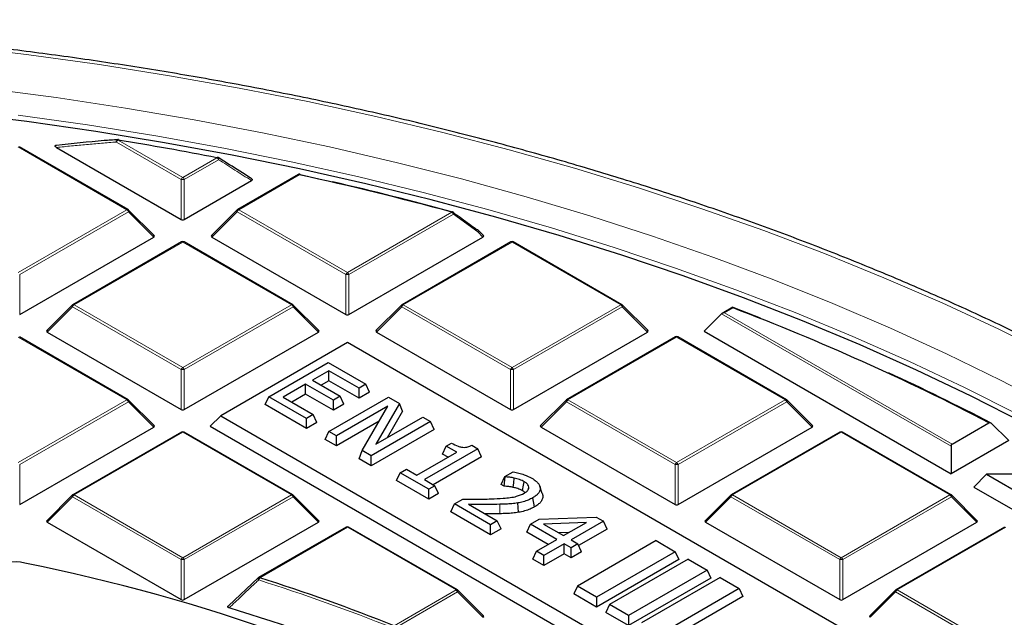
# Model space of a CAD drawing. Units: millimetres. Extents: x 0 to 420, y 0 to 297.
# Drawn here: x 323 to 353, y 224 to 242 of the extents above; entities that cross this region are included whole.
import ezdxf

# ---------------------------------------------------------------- set-up
doc = ezdxf.new("R2010")
doc.units = ezdxf.units.MM

msp = doc.modelspace()

# ---------------------------------------------------------------- linework, layer by layer
at = {"color": 8, "linetype": 'Continuous', "lineweight": 18}
for p, q in [((325.8588, 236.2538), (322.498, 238.194)), ((327.5402, 237.1918), (325.5388, 238.3471)), ((325.5878, 238.4081), (327.5892, 237.2527)), ((327.5892, 237.2527), (328.6454, 237.8625)), ((328.6944, 237.8015), (327.6381, 237.1918)), ((331.1941, 237.336), (329.3195, 236.2538)), ((327.5402, 235.9554), (327.5402, 237.1918)), ((327.6381, 237.1918), (327.6381, 235.9554)), ((322.498, 234.3136), (325.8588, 236.2538)), ((325.9078, 236.1929), (322.547, 234.2527)), ((326.6916, 235.409), (325.9078, 236.1929)), ((329.2705, 236.1929), (328.4867, 235.409)), ((332.6313, 234.2527), (329.2705, 236.1929)), ((329.3195, 236.2538), (332.6803, 234.3136)), ((332.6803, 234.3136), (335.9114, 236.1789)), ((335.9604, 236.118), (332.7293, 234.2527)), ((336.714, 235.569), (335.9604, 236.118)), ((336.874, 235.409), (336.714, 235.569)), ((327.5892, 235.2549), (324.2283, 233.3147)), ((330.95, 233.3147), (327.5892, 235.2549)), ((337.7715, 235.2549), (334.4107, 233.3147)), ((341.1323, 233.3147), (337.7715, 235.2549)), ((322.547, 234.2527), (322.547, 233.0163)), ((332.6313, 233.0163), (332.6313, 234.2527)), ((332.7293, 234.2527), (332.7293, 233.0163)), ((324.1793, 233.2538), (323.3955, 232.4699)), ((327.5402, 231.3136), (324.1793, 233.2538)), ((324.2283, 233.3147), (327.5892, 231.3746)), ((327.5892, 231.3746), (330.95, 233.3147)), ((330.999, 233.2538), (327.6381, 231.3136)), ((331.7828, 232.4699), (330.999, 233.2538)), ((334.3617, 233.2538), (333.5778, 232.4699)), ((337.7225, 231.3136), (334.3617, 233.2538)), ((334.4107, 233.3147), (337.7715, 231.3746)), ((337.7715, 231.3746), (341.1323, 233.3147)), ((341.1813, 233.2538), (337.8205, 231.3136)), ((341.9651, 232.4699), (341.1813, 233.2538)), ((351.3479, 228.9396), (344.2501, 233.0371)), ((344.6076, 233.2196), (344.3481, 233.0698)), ((344.3481, 233.0698), (351.3806, 229.01)), ((325.8588, 230.3757), (322.498, 232.3158)), ((342.8627, 232.3158), (339.5018, 230.3757)), ((346.2235, 230.3757), (342.8627, 232.3158)), ((327.5402, 230.0773), (327.5402, 231.3136)), ((327.6381, 231.3136), (327.6381, 230.0773)), ((337.7225, 230.0773), (337.7225, 231.3136)), ((337.8205, 231.3136), (337.8205, 230.0773)), ((322.498, 228.4355), (325.8588, 230.3757)), ((325.9078, 230.3147), (322.547, 228.3746)), ((326.6916, 229.5308), (325.9078, 230.3147)), ((339.4529, 230.3147), (338.669, 229.5308)), ((342.8137, 228.3746), (339.4529, 230.3147)), ((339.5018, 230.3757), (342.8627, 228.4355)), ((342.8627, 228.4355), (346.2235, 230.3757)), ((346.2725, 230.3147), (342.9117, 228.3746)), ((347.0563, 229.5308), (346.2725, 230.3147)), ((327.5892, 229.3768), (324.2283, 227.4366)), ((330.95, 227.4366), (327.5892, 229.3768)), ((347.9538, 229.3768), (344.593, 227.4366)), ((351.3147, 227.4366), (347.9538, 229.3768)), ((322.547, 228.3746), (322.547, 227.1382)), ((342.8137, 227.1382), (342.8137, 228.3746)), ((342.9117, 228.3746), (342.9117, 227.1382)), ((324.1793, 227.3757), (323.3955, 226.5918)), ((327.5402, 225.4355), (324.1793, 227.3757)), ((324.2283, 227.4366), (327.5892, 225.4964)), ((327.5892, 225.4964), (330.95, 227.4366)), ((330.999, 227.3757), (327.6381, 225.4355)), ((331.7828, 226.5918), (330.999, 227.3757)), ((344.544, 227.3757), (343.7602, 226.5918)), ((347.9048, 225.4355), (344.544, 227.3757)), ((344.593, 227.4366), (347.9538, 225.4964)), ((347.9538, 225.4964), (351.3147, 227.4366)), ((351.3636, 227.3757), (348.0028, 225.4355)), ((352.1475, 226.5918), (351.3636, 227.3757)), ((337.3949, 226.8542), (337.391, 227.1456)), ((332.6803, 226.4377), (329.9732, 224.8749)), ((336.0412, 224.4975), (332.6803, 226.4377)), ((353.045, 226.4377), (349.6842, 224.4975)), ((327.5402, 224.1991), (327.5402, 225.4355)), ((327.6381, 225.4355), (327.6381, 224.1991)), ((347.9048, 224.1991), (347.9048, 225.4355)), ((348.0028, 225.4355), (348.0028, 224.1991)), ((334.1247, 223.3912), (336.0412, 224.4975)), ((336.0901, 224.4366), (334.1737, 223.3302)), ((336.874, 223.6527), (336.0901, 224.4366)), ((349.6352, 224.4366), (348.8514, 223.6527)), ((352.996, 222.4964), (349.6352, 224.4366)), ((349.6842, 224.4975), (353.045, 222.5574))]:
    msp.add_line(p, q, dxfattribs=at)
at = {"color": 7, "linetype": 'Continuous', "lineweight": 25}
for p, q in [((325.8988, 236.2578), (322.538, 238.1979)), ((323.6873, 238.1796), (327.5402, 235.9554)), ((329.0332, 237.6473), (328.6883, 237.8656)), ((331.1541, 237.3399), (329.2795, 236.2578)), ((331.2187, 237.3407), (331.8026, 237.2106)), ((327.6381, 235.9554), (329.7145, 237.1541)), ((326.7043, 235.4561), (325.9154, 236.2451)), ((329.2629, 236.2451), (328.474, 235.4561)), ((322.547, 233.0163), (326.6916, 235.409)), ((328.4867, 235.409), (332.6313, 233.0163)), ((332.7293, 233.0163), (336.874, 235.409)), ((336.8866, 235.4561), (336.7215, 235.6212)), ((327.5492, 235.2589), (324.1883, 233.3187)), ((330.99, 233.3187), (327.6292, 235.2589)), ((337.7315, 235.2589), (334.3707, 233.3187)), ((341.1723, 233.3187), (337.8115, 235.2589)), ((324.1718, 233.306), (323.3829, 232.517)), ((331.7954, 232.517), (331.0066, 233.306)), ((334.3541, 233.306), (333.5652, 232.517)), ((341.9778, 232.517), (341.1889, 233.306)), ((344.6003, 233.2425), (344.2681, 233.0506)), ((344.2501, 233.0371), (343.7112, 232.4982)), ((344.5987, 233.2384), (345.4443, 232.9093)), ((323.3955, 232.4699), (327.5402, 230.0773)), ((327.6381, 230.0773), (331.7828, 232.4699)), ((333.5778, 232.4699), (337.7225, 230.0773)), ((337.8205, 230.0773), (341.9651, 232.4699)), ((343.7112, 232.4982), (351.3479, 228.0896)), ((325.8988, 230.3796), (322.538, 232.3198)), ((332.6803, 232.1464), (328.7643, 229.8857)), ((362.0522, 215.1904), (332.6803, 232.1464)), ((342.8227, 232.3198), (339.4618, 230.3796)), ((346.2635, 230.3796), (342.9027, 232.3198)), ((330.2502, 230.4723), (332.0887, 231.5336)), ((332.0887, 231.5336), (333.2523, 230.8619)), ((332.112, 231.2783), (331.6, 230.9828)), ((333.0428, 230.7409), (332.112, 231.2783)), ((332.112, 230.9677), (332.112, 231.2783)), ((331.3905, 230.8619), (330.6924, 230.4588)), ((332.2516, 230.3648), (331.3905, 230.8619)), ((331.3905, 230.5513), (331.3905, 230.8619)), ((331.6, 230.9828), (332.461, 230.4857)), ((332.112, 230.9677), (331.869, 230.8275)), ((333.0428, 230.4304), (332.112, 230.9677)), ((333.2523, 230.8619), (333.0428, 230.7409)), ((333.366, 230.6169), (333.2523, 230.8619)), ((331.3905, 230.5513), (330.9614, 230.3035)), ((332.2516, 230.0542), (331.3905, 230.5513)), ((333.0428, 230.4304), (333.0428, 230.7409)), ((333.366, 230.6169), (333.0428, 230.4304)), ((326.7043, 229.578), (325.9154, 230.3669)), ((330.1365, 230.2273), (330.2502, 230.4723)), ((331.4138, 229.4899), (330.1365, 230.2273)), ((331.4138, 229.8005), (330.2502, 230.4723)), ((330.6924, 230.4588), (331.6232, 229.9214)), ((332.1096, 229.3988), (333.9481, 230.4602)), ((332.461, 230.4857), (332.2516, 230.3648)), ((332.2516, 230.0542), (332.2516, 230.3648)), ((332.5747, 230.2407), (332.2516, 230.0542)), ((332.5747, 230.2407), (332.461, 230.4857)), ((334.2965, 230.2591), (333.563, 229.0019)), ((333.9481, 230.4602), (334.2965, 230.2591)), ((334.3886, 230.0266), (334.2965, 230.2591)), ((339.4453, 230.3669), (338.6564, 229.578)), ((347.069, 229.578), (346.2801, 230.3669)), ((331.6232, 229.9214), (331.4138, 229.8005)), ((331.7369, 229.6765), (331.6232, 229.9214)), ((333.9277, 230.1797), (332.3423, 229.2645)), ((333.1354, 228.8067), (333.9277, 230.1797)), ((334.3886, 230.0266), (333.9064, 229.2001)), ((328.7643, 229.8857), (328.4377, 229.5591)), ((328.7643, 229.8857), (358.1362, 212.9297)), ((331.4138, 229.4899), (331.4138, 229.8005)), ((331.7369, 229.6765), (331.4138, 229.4899)), ((333.659, 229.714), (332.3423, 228.9539)), ((335.2513, 229.7078), (333.4129, 228.6465)), ((333.563, 229.0019), (335.0186, 229.8422)), ((335.0186, 229.8422), (335.2513, 229.7078)), ((335.365, 229.4629), (335.2513, 229.7078)), ((351.3806, 229.01), (352.5215, 229.6686)), ((353.1396, 229.1239), (352.5877, 229.6553)), ((322.547, 227.1382), (326.6916, 229.5308)), ((327.5492, 229.3807), (324.1883, 227.4406)), ((330.99, 227.4406), (327.6292, 229.3807)), ((328.4377, 229.5591), (358.1362, 212.4146)), ((331.9959, 229.1539), (332.1096, 229.3988)), ((332.3423, 229.2645), (332.1096, 229.3988)), ((335.365, 229.4629), (333.4129, 228.3359)), ((338.669, 229.5308), (342.8137, 227.1382)), ((342.9117, 227.1382), (347.0563, 229.5308)), ((347.9138, 229.3807), (344.553, 227.4406)), ((351.3547, 227.4406), (347.9938, 229.3807)), ((332.3423, 228.9539), (331.9959, 229.1539)), ((332.3423, 228.9539), (332.3423, 229.2645)), ((335.7377, 228.9434), (335.9006, 229.0374)), ((353.1396, 229.1239), (351.3479, 228.0896)), ((333.0434, 228.5492), (333.1354, 228.8067)), ((333.4129, 228.6465), (333.1354, 228.8067)), ((334.8301, 228.0433), (336.0635, 228.7553)), ((336.7151, 228.8628), (335.0628, 227.9089)), ((335.624, 228.6984), (335.7377, 228.9434)), ((335.7945, 228.6), (335.624, 228.6984)), ((336.0635, 228.7553), (335.7377, 228.9434)), ((336.5271, 228.9713), (336.7151, 228.8628)), ((336.8288, 228.6178), (336.7151, 228.8628)), ((351.3479, 228.9396), (351.3479, 228.0896)), ((333.4129, 228.3359), (333.0434, 228.5492)), ((333.4129, 228.3359), (333.4129, 228.6465)), ((336.8288, 228.6178), (335.3318, 227.7536)), ((334.2044, 227.8789), (334.3181, 228.1239)), ((334.3181, 228.1239), (334.5043, 228.2314)), ((335.2025, 227.6134), (334.3181, 228.1239)), ((334.5043, 228.2314), (334.8301, 228.0433)), ((337.5506, 228.0043), (337.812, 228.1553)), ((352.4432, 228.0785), (352.0551, 227.6814)), ((352.4432, 228.0785), (354.7227, 226.7626)), ((354.7227, 228.0785), (352.4432, 228.0785)), ((335.2025, 227.3028), (334.2044, 227.8789)), ((335.0628, 227.9089), (335.3886, 227.7209)), ((337.4369, 227.7594), (337.5506, 228.0043)), ((337.5253, 227.7084), (337.4369, 227.7594)), ((337.5253, 227.7084), (337.5637, 227.9968)), ((337.5637, 227.9968), (337.5506, 228.0043)), ((335.3886, 227.7209), (335.2025, 227.6134)), ((335.2025, 227.3028), (335.2025, 227.6134)), ((335.5023, 227.4759), (335.2025, 227.3028)), ((335.5023, 227.4759), (335.3886, 227.7209)), ((338.2701, 227.5961), (338.296, 227.6756)), ((338.7091, 227.4757), (338.6305, 227.7111)), ((352.0551, 227.6814), (354.8835, 226.0486)), ((324.1718, 227.4278), (323.3829, 226.6389)), ((331.7954, 226.6389), (331.0066, 227.4278)), ((335.8777, 226.913), (335.9914, 227.1579)), ((335.9914, 227.1579), (336.2474, 227.3057)), ((337.1084, 226.5131), (335.9914, 227.1579)), ((337.9721, 226.8985), (337.9506, 227.1882)), ((338.4712, 227.0698), (338.4142, 227.3475)), ((344.5364, 227.4278), (343.7475, 226.6389)), ((352.1601, 226.6389), (351.3712, 227.4278)), ((337.1084, 226.2025), (335.8777, 226.913)), ((336.4303, 227.1464), (337.3179, 226.634)), ((323.3955, 226.5918), (327.5402, 224.1991)), ((327.6381, 224.1991), (331.7828, 226.5918)), ((337.3179, 226.634), (337.1084, 226.5131)), ((337.4316, 226.389), (337.3179, 226.634)), ((338.3395, 226.5279), (338.61, 226.684)), ((338.61, 226.684), (340.374, 226.7506)), ((340.0718, 226.5875), (338.742, 226.5373)), ((339.3635, 226.1786), (340.0718, 226.5875)), ((340.5969, 226.6219), (339.5962, 226.0442)), ((340.374, 226.7506), (340.5969, 226.6219)), ((340.7106, 226.3769), (340.5969, 226.6219)), ((343.7602, 226.5918), (347.9048, 224.1991)), ((348.0028, 224.1991), (352.1475, 226.5918)), ((332.6403, 226.4417), (329.9332, 224.8789)), ((336.0811, 224.5015), (332.7203, 226.4417)), ((337.1084, 226.2025), (337.1084, 226.5131)), ((337.4316, 226.389), (337.1084, 226.2025)), ((338.2258, 226.2829), (338.3395, 226.5279)), ((338.885, 225.9024), (338.2258, 226.2829)), ((339.154, 226.0577), (338.3395, 226.5279)), ((338.742, 226.5373), (339.3635, 226.1786)), ((339.5316, 226.2756), (339.216, 226.2637)), ((340.7106, 226.3769), (339.8308, 225.8691)), ((353.005, 226.4417), (349.6442, 224.5015)), ((338.5257, 225.6949), (339.154, 226.0577)), ((339.5962, 226.0442), (339.8056, 225.9233)), ((342.2263, 226.0239), (339.7944, 224.62)), ((342.2263, 226.0239), (342.8197, 225.6813)), ((338.412, 225.45), (338.5257, 225.6949)), ((338.7584, 225.5606), (338.5257, 225.6949)), ((339.3867, 225.9233), (338.7584, 225.5606)), ((339.5962, 225.8024), (339.3867, 225.9233)), ((339.3867, 225.6127), (339.3867, 225.9233)), ((339.8056, 225.9233), (339.5962, 225.8024)), ((339.5962, 225.4918), (339.5962, 225.8024)), ((339.9193, 225.6783), (339.5962, 225.4918)), ((339.9193, 225.6783), (339.8056, 225.9233)), ((342.8197, 225.6813), (340.3878, 224.2774)), ((342.8197, 225.6813), (342.9334, 225.4363)), ((338.7584, 225.25), (338.412, 225.45)), ((339.3867, 225.6127), (338.7584, 225.25)), ((338.7584, 225.25), (338.7584, 225.5606)), ((339.5962, 225.4918), (339.3867, 225.6127)), ((342.9334, 225.4363), (340.3878, 223.9668)), ((343.2162, 225.4524), (340.7843, 224.0485)), ((343.2162, 225.4524), (343.8096, 225.1098)), ((343.8096, 225.1098), (341.3777, 223.7059)), ((343.8096, 225.1098), (343.9233, 224.8648)), ((329.006, 224.0091), (329.9242, 224.8705)), ((343.9233, 224.8648), (341.3777, 223.3953)), ((344.2062, 224.8809), (341.7743, 223.477)), ((344.2062, 224.8809), (344.7996, 224.5383)), ((336.8866, 223.6998), (336.0977, 224.4888)), ((339.7944, 224.62), (339.6807, 224.375)), ((340.3878, 224.2774), (339.7944, 224.62)), ((344.7996, 224.5383), (342.3677, 223.1344)), ((344.7996, 224.5383), (344.9133, 224.2933)), ((349.6276, 224.4888), (348.8387, 223.6998)), ((340.3878, 223.9668), (339.6807, 224.375)), ((340.3878, 224.2774), (340.3878, 223.9668)), ((344.9133, 224.2933), (342.3677, 222.8238)), ((340.7843, 224.0485), (340.6706, 223.8035)), ((341.3777, 223.3953), (340.6706, 223.8035)), ((341.3777, 223.7059), (340.7843, 224.0485)), ((341.3777, 223.7059), (341.3777, 223.3953))]:
    msp.add_line(p, q, dxfattribs=at)
at = {"color": 8, "linetype": 'Continuous', "lineweight": 18, "flags": 128}
for points in [[(354.5338, 231.7179), (352.8249, 232.5604), (351.071, 233.3716), (349.2739, 234.1506), (347.4352, 234.8966), (345.5569, 235.6089), (343.6407, 236.2868), (341.6886, 236.9296), (339.7025, 237.5366), (337.6843, 238.1074), (335.6361, 238.6413), (333.5599, 239.1378), (331.4576, 239.5964), (329.3314, 240.0166), (327.1834, 240.3981), (325.0158, 240.7405), (322.8305, 241.0433), (320.6299, 241.3064)], [(321.5185, 240.0038), (323.6789, 239.7208), (325.8225, 239.3983), (327.9472, 239.0365), (330.0509, 238.6358), (332.1313, 238.1966), (334.1865, 237.7193), (336.2143, 237.2045), (338.2126, 236.6526), (340.1795, 236.0643), (342.1129, 235.44), (344.0108, 234.7805), (345.8713, 234.0864), (347.6926, 233.3585), (349.4728, 232.5973), (351.2101, 231.8039), (352.9026, 230.9789), (354.5488, 230.1231)], [(353.4221, 229.9189), (351.7643, 230.7544), (350.0611, 231.5588), (348.3143, 232.3315), (346.5258, 233.0717), (344.6973, 233.7785), (342.8306, 234.4514), (340.9278, 235.0895), (338.9907, 235.6923), (337.0212, 236.2591), (335.0215, 236.7893), (332.9934, 237.2825), (330.9392, 237.7381), (328.8609, 238.1556), (326.7605, 238.5347), (324.6402, 238.8749), (322.5023, 239.1759)], [(325.5878, 238.4081), (325.5906, 238.4133), (325.5934, 238.4174), (325.5961, 238.4201), (325.5987, 238.4215), (325.6007, 238.4217)], [(328.6454, 237.8625), (328.6487, 237.8676), (328.652, 237.8716), (328.6551, 237.8743), (328.6581, 237.8756), (328.6606, 237.8757)], [(328.6944, 237.8015), (328.6987, 237.8161), (328.7008, 237.8298), (328.7005, 237.8421), (328.6979, 237.8525), (328.693, 237.8606), (328.688, 237.8649)], [(325.9154, 236.2451), (325.9174, 236.2425), (325.9199, 236.2368), (325.9208, 236.2298), (325.9199, 236.2217), (325.9174, 236.2126), (325.9134, 236.2029), (325.9078, 236.1929)], [(329.2705, 236.1929), (329.265, 236.2029), (329.2609, 236.2126), (329.2584, 236.2217), (329.2575, 236.2298), (329.2584, 236.2368), (329.2609, 236.2425), (329.2629, 236.2451)], [(335.9324, 236.1908), (335.9322, 236.1909), (335.9285, 236.1911), (335.9245, 236.1899), (335.9202, 236.1875), (335.9159, 236.1838), (335.9114, 236.1789)], [(336.7215, 235.6212), (336.7236, 235.6187), (336.7261, 235.613), (336.7269, 235.606), (336.7261, 235.5978), (336.7236, 235.5888), (336.7195, 235.5791), (336.714, 235.569)], [(324.1793, 233.2538), (324.1738, 233.2639), (324.1697, 233.2736), (324.1672, 233.2826), (324.1664, 233.2907), (324.1672, 233.2977), (324.1697, 233.3034), (324.1718, 233.306)], [(331.0066, 233.306), (331.0086, 233.3034), (331.0111, 233.2977), (331.012, 233.2907), (331.0111, 233.2826), (331.0086, 233.2736), (331.0045, 233.2639), (330.999, 233.2538)], [(334.3617, 233.2538), (334.3561, 233.2639), (334.352, 233.2736), (334.3495, 233.2826), (334.3487, 233.2907), (334.3495, 233.2977), (334.352, 233.3034), (334.3541, 233.306)], [(341.1889, 233.306), (341.191, 233.3034), (341.1934, 233.2977), (341.1943, 233.2907), (341.1934, 233.2826), (341.191, 233.2736), (341.1869, 233.2639), (341.1813, 233.2538)], [(325.9154, 230.3669), (325.9174, 230.3644), (325.9199, 230.3587), (325.9208, 230.3517), (325.9199, 230.3435), (325.9174, 230.3345), (325.9134, 230.3248), (325.9078, 230.3147)], [(339.4529, 230.3147), (339.4473, 230.3248), (339.4432, 230.3345), (339.4407, 230.3435), (339.4399, 230.3517), (339.4407, 230.3587), (339.4432, 230.3644), (339.4453, 230.3669)], [(346.2801, 230.3669), (346.2821, 230.3644), (346.2846, 230.3587), (346.2855, 230.3517), (346.2846, 230.3435), (346.2821, 230.3345), (346.278, 230.3248), (346.2725, 230.3147)], [(324.1793, 227.3757), (324.1738, 227.3857), (324.1697, 227.3954), (324.1672, 227.4045), (324.1664, 227.4126), (324.1672, 227.4196), (324.1697, 227.4253), (324.1718, 227.4278)], [(331.0066, 227.4278), (331.0086, 227.4253), (331.0111, 227.4196), (331.012, 227.4126), (331.0111, 227.4045), (331.0086, 227.3954), (331.0045, 227.3857), (330.999, 227.3757)], [(344.544, 227.3757), (344.5385, 227.3857), (344.5344, 227.3954), (344.5319, 227.4045), (344.531, 227.4126), (344.5319, 227.4196), (344.5344, 227.4253), (344.5364, 227.4278)], [(351.3712, 227.4278), (351.3733, 227.4253), (351.3758, 227.4196), (351.3766, 227.4126), (351.3758, 227.4045), (351.3733, 227.3954), (351.3692, 227.3857), (351.3636, 227.3757)], [(329.9184, 224.8679), (329.916, 224.8643), (329.915, 224.8581), (329.9161, 224.8502), (329.9193, 224.8407), (329.9245, 224.8302), (329.9314, 224.8189), (329.9398, 224.8072)], [(336.0977, 224.4888), (336.0998, 224.4862), (336.1023, 224.4805), (336.1031, 224.4735), (336.1023, 224.4654), (336.0998, 224.4564), (336.0957, 224.4467), (336.0901, 224.4366)], [(349.6352, 224.4366), (349.6296, 224.4467), (349.6255, 224.4564), (349.6231, 224.4654), (349.6222, 224.4735), (349.6231, 224.4805), (349.6255, 224.4862), (349.6276, 224.4888)]]:
    msp.add_lwpolyline(points, dxfattribs=at)
at = {"color": 7, "linetype": 'Continuous', "lineweight": 25, "flags": 128}
for points in [[(353.6257, 229.6493), (351.9736, 230.4885), (350.276, 231.2969), (348.5346, 232.0736), (346.7512, 232.8178), (344.9275, 233.5289), (343.0656, 234.206), (341.1671, 234.8485), (339.2342, 235.4557), (337.2686, 236.027), (335.2726, 236.5619), (333.2479, 237.0597), (331.1969, 237.52), (329.1214, 237.9423), (327.0237, 238.3262), (324.9058, 238.6713), (322.7699, 238.9772), (320.6183, 239.2436)], [(325.5388, 238.3471), (325.54, 238.3666), (325.5442, 238.3846), (325.5511, 238.4001), (325.5602, 238.412), (325.571, 238.4196), (325.5817, 238.4225)], [(325.6007, 238.4217), (325.6011, 238.4216), (325.6032, 238.4204), (325.6051, 238.4178), (325.6067, 238.4139)], [(337.8095, 227.6691), (337.8246, 227.8131), (337.8397, 227.9571)], [(338.0966, 227.5666), (338.1214, 227.6893), (338.1528, 227.8448)]]:
    msp.add_lwpolyline(points, dxfattribs=at)
at = {"color": 7, "linetype": 'Continuous', "lineweight": 25}
for centre, radius, start, end in [((325.5878, 238.3428), 0.08, 80.71266, 94.25146), ((308.3799, 133.1352), 106.67, 79.048207, 80.716545), ((328.6454, 237.7971), 0.08, 57.82242, 79.04417), ((331.1941, 237.2707), 0.08, 77.60624, 119.99731), ((309.9051, 140.3458), 99.2991, 74.817251, 77.620129), ((331.2078, 237.3381), 0.0112, 13.22915, 72.22761), ((310.0742, 140.9019), 98.7293, 74.811455, 77.037444), ((325.8588, 236.1885), 0.08, 44.99845, 60.00269), ((329.3195, 236.1885), 0.08, 119.99731, 135.00155), ((335.9114, 236.1136), 0.08, 54.06703, 74.80264), ((336.6984, 235.6095), 0.024, 54.85229, 98.02037), ((336.665, 235.5646), 0.08, 44.99845, 53.7862), ((327.5892, 235.1896), 0.08, 60.00269, 119.99731), ((337.7715, 235.1896), 0.08, 60.00269, 119.99731), ((324.2283, 233.2494), 0.08, 119.99731, 135.00155), ((330.95, 233.2494), 0.08, 44.99845, 60.00269), ((334.4107, 233.2494), 0.08, 119.99731, 135.00155), ((341.1323, 233.2494), 0.08, 44.99845, 60.00269), ((317.5972, 162.4289), 75.7686, 62.552612, 69.115486), ((342.8627, 232.2505), 0.08, 60.00269, 119.99731), ((319.3728, 165.9881), 71.8105, 62.449106, 65.270584), ((325.8588, 230.3103), 0.08, 44.99845, 60.00269), ((339.5018, 230.3103), 0.08, 119.99731, 135.00155), ((346.2235, 230.3103), 0.08, 44.99845, 60.00269), ((327.5892, 229.3114), 0.08, 60.00269, 119.99731), ((347.9538, 229.3114), 0.08, 60.00269, 119.99731), ((324.2283, 227.3713), 0.08, 119.99731, 135.00155), ((330.95, 227.3713), 0.08, 44.99845, 60.00269), ((344.593, 227.3713), 0.08, 119.99731, 135.00155), ((351.3147, 227.3713), 0.08, 44.99845, 60.00269), ((332.6803, 226.3724), 0.08, 60.00269, 119.99731), ((322.4278, 224.3723), 0.9956, 73.59641, 137.33163), ((311.5001, 169.3521), 57.0864, 61.86889, 78.67654), ((329.9732, 224.8096), 0.08, 119.99731, 133.22483), ((311.8064, 167.4942), 60.1879, 68.234429, 72.432184), ((336.0412, 224.4322), 0.08, 44.99845, 60.00269), ((349.6842, 224.4322), 0.08, 119.99731, 135.00155), ((311.6753, 166.9558), 59.5714, 67.837519, 73.070122)]:
    msp.add_arc(centre, radius, start, end, dxfattribs=at)
at = {"color": 8, "linetype": 'Continuous', "lineweight": 18}
for centre, radius, start, end in [((325.654, 238.3047), 0.1228, 122.63797, 159.77289), ((328.5792, 237.7591), 0.1228, 20.22711, 57.36203), ((327.6554, 237.1493), 0.1228, 122.63797, 159.77289), ((327.5229, 237.1493), 0.1228, 20.22711, 57.36203), ((331.1706, 237.3031), 0.0404, 54.53278, 114.15676), ((331.2137, 237.3276), 0.0213, 96.54468, 156.91548), ((327.5892, 236.1789), 1.0141, 87.23102, 92.76898), ((325.8823, 236.2209), 0.0404, 65.84324, 125.46722), ((325.7926, 236.1504), 0.1228, 20.22711, 57.36203), ((329.3857, 236.1504), 0.1228, 122.63797, 159.77289), ((329.296, 236.2209), 0.0404, 54.53278, 114.15676), ((335.8452, 236.0755), 0.1228, 20.22711, 57.36203), ((335.9179, 236.1468), 0.0513, 325.86981, 38.00446), ((336.6717, 235.5979), 0.0512, 325.63881, 37.64727), ((327.5657, 235.222), 0.0404, 54.53278, 114.15676), ((327.6126, 235.222), 0.0404, 65.84324, 125.46722), ((337.748, 235.222), 0.0404, 54.53278, 114.15676), ((337.795, 235.222), 0.0404, 65.84324, 125.46722), ((332.7465, 234.2103), 0.1228, 122.63797, 159.77289), ((332.6803, 233.2398), 1.0141, 87.23102, 92.76898), ((332.6141, 234.2103), 0.1228, 20.22711, 57.36203), ((324.2946, 233.2113), 0.1228, 122.63797, 159.77289), ((324.2049, 233.2818), 0.0404, 54.53278, 114.15676), ((330.9734, 233.2818), 0.0404, 65.84324, 125.46722), ((330.8838, 233.2113), 0.1228, 20.22711, 57.36203), ((334.4769, 233.2113), 0.1228, 122.63797, 159.77289), ((334.3872, 233.2818), 0.0404, 54.53278, 114.15676), ((341.1558, 233.2818), 0.0404, 65.84324, 125.46722), ((341.0661, 233.2113), 0.1228, 20.22711, 57.36203), ((342.8392, 232.2829), 0.0404, 54.53278, 114.15676), ((342.8861, 232.2829), 0.0404, 65.84324, 125.46722), ((327.6554, 231.2712), 0.1228, 122.63797, 159.77289), ((327.5892, 230.3007), 1.0141, 87.23102, 92.76898), ((327.5229, 231.2712), 0.1228, 20.22711, 57.36203), ((337.8377, 231.2712), 0.1228, 122.63797, 159.77289), ((337.7715, 230.3007), 1.0141, 87.23102, 92.76898), ((337.7053, 231.2712), 0.1228, 20.22711, 57.36203), ((325.8823, 230.3427), 0.0404, 65.84324, 125.46722), ((325.7926, 230.2723), 0.1228, 20.22711, 57.36203), ((339.5681, 230.2723), 0.1228, 122.63797, 159.77289), ((339.4784, 230.3427), 0.0404, 54.53278, 114.15676), ((346.2469, 230.3427), 0.0404, 65.84324, 125.46722), ((346.1573, 230.2723), 0.1228, 20.22711, 57.36203), ((327.5657, 229.3438), 0.0404, 54.53278, 114.15676), ((327.6126, 229.3438), 0.0404, 65.84324, 125.46722), ((347.9304, 229.3438), 0.0404, 54.53278, 114.15676), ((347.9773, 229.3438), 0.0404, 65.84324, 125.46722), ((342.9289, 228.3321), 0.1228, 122.63797, 159.77289), ((342.8627, 227.3617), 1.0141, 87.23102, 92.76898), ((342.7964, 228.3321), 0.1228, 20.22711, 57.36203), ((324.2946, 227.3332), 0.1228, 122.63797, 159.77289), ((324.2049, 227.4037), 0.0404, 54.53278, 114.15676), ((330.9734, 227.4037), 0.0404, 65.84324, 125.46722), ((330.8838, 227.3332), 0.1228, 20.22711, 57.36203), ((344.6592, 227.3332), 0.1228, 122.63797, 159.77289), ((344.5696, 227.4037), 0.0404, 54.53278, 114.15676), ((351.3381, 227.4037), 0.0404, 65.84324, 125.46722), ((351.2484, 227.3332), 0.1228, 20.22711, 57.36203), ((332.6569, 226.4048), 0.0404, 54.53278, 114.15676), ((332.7038, 226.4048), 0.0404, 65.84324, 125.46722), ((327.6554, 225.393), 0.1228, 122.63797, 159.77289), ((327.5892, 224.4226), 1.0141, 87.23102, 92.76898), ((327.5229, 225.393), 0.1228, 20.22711, 57.36203), ((348.0201, 225.393), 0.1228, 122.63797, 159.77289), ((347.9538, 224.4226), 1.0141, 87.23102, 92.76898), ((347.8876, 225.393), 0.1228, 20.22711, 57.36203), ((329.9498, 224.842), 0.0404, 54.53278, 114.15676), ((330.0953, 224.7727), 0.1592, 140.0474, 167.47492), ((311.7997, 167.5106), 60.0996, 68.234429, 72.432184), ((336.0646, 224.4646), 0.0404, 65.84324, 125.46722), ((335.9749, 224.3941), 0.1228, 20.22711, 57.36203), ((349.7504, 224.3941), 0.1228, 122.63797, 159.77289), ((349.6607, 224.4646), 0.0404, 54.53278, 114.15676)]:
    msp.add_arc(centre, radius, start, end, dxfattribs=at)
at = {"color": 7, "linetype": 'Continuous', "lineweight": 25}
for centre, major_axis, ratio, start_param, end_param in [((327.5892, 236.0025), (0.08, 0), 0.7452752, 4.0533309, 5.371447), ((326.61, 235.4373), (0.1033, 0), 0.4471651, 5.6241273, 6.9422433), ((328.5683, 235.4373), (0.1033, 0), 0.4471651, 2.4825346, 3.8006507), ((336.7923, 235.4373), (0.1033, 0), 0.4471651, 5.6241273, 6.9422433), ((332.6803, 233.0635), (0.08, 0), 0.7452752, 4.0533309, 5.371447), ((344.3481, 233.0045), (0.1131, 0), 0.5773815, 1.5707963, 2.6179939), ((323.4772, 232.4982), (0.1033, 0), 0.4471651, 2.4825346, 3.8006507), ((331.7012, 232.4982), (0.1033, 0), 0.4471651, 5.6241273, 6.9422433), ((333.6595, 232.4982), (0.1033, 0), 0.4471651, 2.4825346, 3.8006507), ((341.8835, 232.4982), (0.1033, 0), 0.4471651, 5.6241273, 6.9422433), ((327.5892, 230.1244), (0.08, 0), 0.7452752, 4.0533309, 5.371447), ((337.7715, 230.1244), (0.08, 0), 0.7452752, 4.0533309, 5.371447), ((326.61, 229.5591), (0.1033, 0), 0.4471651, 5.6241273, 6.9422433), ((338.7507, 229.5591), (0.1033, 0), 0.4471651, 2.4825346, 3.8006507), ((346.9747, 229.5591), (0.1033, 0), 0.4471651, 5.6241273, 6.9422433), ((351.4133, 228.9258), (-0.0197, 0.0892), 0.6978876, 0.2171829, 1.2643805), ((342.8627, 227.1853), (0.08, 0), 0.7452752, 4.0533309, 5.371447), ((323.4772, 226.6201), (0.1033, 0), 0.4471651, 2.4825346, 3.8006507), ((331.7012, 226.6201), (0.1033, 0), 0.4471651, 5.6241273, 6.9422433), ((343.8418, 226.6201), (0.1033, 0), 0.4471651, 2.4825346, 3.8006507), ((352.0658, 226.6201), (0.1033, 0), 0.4471651, 5.6241273, 6.9422433), ((327.5892, 224.2463), (0.08, 0), 0.7452752, 4.0533309, 5.371447), ((347.9538, 224.2463), (0.08, 0), 0.7452752, 4.0533309, 5.371447), ((336.7923, 223.681), (0.1033, 0), 0.4471651, 5.6241273, 6.9422433), ((348.933, 223.681), (0.1033, 0), 0.4471651, 2.4825346, 3.8006507)]:
    msp.add_ellipse(centre, major_axis=major_axis, ratio=ratio, start_param=start_param, end_param=end_param, dxfattribs=at)
for points, knots in [([(378.5639, 206.1319), (378.477, 206.4812), (378.2882, 207.2399), (377.9218, 208.4004), (377.4809, 209.6138), (376.9765, 210.819), (376.4112, 212.0151), (375.785, 213.2011), (375.0983, 214.3758), (374.3519, 215.5382), (373.5464, 216.6872), (372.6824, 217.8219), (371.7607, 218.9411), (370.7822, 220.0438), (369.7477, 221.1291), (368.6582, 222.196), (367.5147, 223.2435), (366.3181, 224.2708), (365.0697, 225.2768), (363.7704, 226.2607), (362.4214, 227.2216), (361.0241, 228.1587), (359.5795, 229.0713), (358.0891, 229.9584), (356.5541, 230.8193), (354.9758, 231.6534), (353.3558, 232.4598), (351.6954, 233.2379), (349.9961, 233.987), (348.2594, 234.7066), (346.4868, 235.3958), (344.6799, 236.0543), (342.8402, 236.6814), (340.9693, 237.2766), (339.069, 237.8393), (337.1409, 238.3692), (335.1866, 238.8656), (333.2078, 239.3283), (331.2064, 239.7569), (329.184, 240.1509), (327.1424, 240.51), (325.0834, 240.8339), (323.0088, 241.1224), (320.9204, 241.3752), (318.8201, 241.592), (316.7096, 241.7727), (314.5908, 241.9172), (312.4656, 242.0254), (310.3359, 242.0966), (308.5882, 242.1264), (307.5511, 242.1289), (307.225, 242.1297)], [0, 0, 0, 0, 0.0175798, 0.0381743, 0.0587791, 0.0793954, 0.1000234, 0.1206632, 0.1413147, 0.1619773, 0.1826503, 0.2033327, 0.2240235, 0.2447217, 0.2654263, 0.2861364, 0.3068508, 0.3275688, 0.3482896, 0.3690125, 0.3897368, 0.4104621, 0.4311879, 0.4519138, 0.4726394, 0.4933645, 0.5140889, 0.5348125, 0.5555351, 0.5762568, 0.5969774, 0.6176969, 0.6384153, 0.6591327, 0.679849, 0.7005643, 0.7212786, 0.741992, 0.7627045, 0.7834162, 0.8041272, 0.8248375, 0.8455471, 0.8662562, 0.8869649, 0.9076731, 0.928381, 0.9490886, 0.969796, 0.9905033, 1, 1, 1, 1]), ([(325.5819, 238.4213), (325.4395, 238.4112), (324.8054, 238.3665), (324.1718, 238.2981), (323.6805, 238.245)], [0, 0, 0, 0, 0.2245654, 1, 1, 1, 1]), ([(323.6873, 238.1796), (323.6842, 238.1814), (323.6781, 238.1851), (323.6695, 238.1909), (323.6614, 238.197), (323.6545, 238.203), (323.6489, 238.2091), (323.6453, 238.214), (323.6431, 238.218), (323.6419, 238.2212), (323.6411, 238.2244), (323.6409, 238.2278), (323.6416, 238.2312), (323.6432, 238.2347), (323.6458, 238.2379), (323.6494, 238.2407), (323.6537, 238.2431), (323.6592, 238.2455), (323.6665, 238.2475), (323.6738, 238.249), (323.6784, 238.2495), (323.68, 238.2496)], [0, 0, 0, 0, 0.0838982, 0.1680065, 0.2529812, 0.3383978, 0.4085531, 0.4793499, 0.5144172, 0.5496752, 0.5857339, 0.6221938, 0.6609511, 0.7006653, 0.7394782, 0.7796177, 0.8156854, 0.8525555, 0.9106315, 0.9702882, 1, 1, 1, 1]), ([(329.726, 237.2079), (329.7092, 237.2189), (329.4797, 237.3693), (329.248, 237.5136), (329.0332, 237.6473)], [0, 0, 0, 0, 0.0732164, 1, 1, 1, 1]), ([(329.7166, 237.2112), (329.7173, 237.2109), (329.7195, 237.2099), (329.7228, 237.2081), (329.7265, 237.2057), (329.7299, 237.2031), (329.7328, 237.2004), (329.7353, 237.1975), (329.7373, 237.1944), (329.7386, 237.1914), (329.7396, 237.1877), (329.7398, 237.184), (329.7391, 237.1795), (329.7374, 237.175), (329.7344, 237.1703), (329.7308, 237.1662), (329.727, 237.1626), (329.7226, 237.1592), (329.7189, 237.1567), (329.7162, 237.155), (329.7151, 237.1544), (329.7145, 237.1541)], [0, 0, 0, 0, 0.0239173, 0.0723477, 0.1216974, 0.1714157, 0.2196063, 0.2682265, 0.3183133, 0.3689494, 0.4100406, 0.4936711, 0.5362825, 0.6186455, 0.702747, 0.7657368, 0.8292235, 0.8940485, 0.9592478, 0.9796194, 1, 1, 1, 1]), ([(335.9409, 236.1824), (335.9782, 236.1555), (336.1644, 236.0205), (336.4158, 235.8376), (336.6297, 235.6811), (336.695, 235.6333)], [0, 0, 0, 0, 0.1479738, 0.7398695, 1, 1, 1, 1]), ([(344.6003, 233.2425), (344.6006, 233.2425), (344.601, 233.2426), (344.6018, 233.2419), (344.6026, 233.2404), (344.6035, 233.238), (344.6044, 233.2351), (344.6052, 233.2319), (344.606, 233.2284), (344.6067, 233.2245), (344.6073, 233.2214), (344.6076, 233.2198), (344.6076, 233.2196)], [0, 0, 0, 0, 0.1001282, 0.2190749, 0.3389268, 0.4613654, 0.5845927, 0.6849237, 0.7856302, 0.8874582, 0.9896542, 1, 1, 1, 1]), ([(352.5215, 229.6686), (352.525, 229.6703), (352.5343, 229.6748), (352.5511, 229.6755), (352.5706, 229.6695), (352.582, 229.6601), (352.5877, 229.6553)], [0, 0, 0, 0, 0.163279, 0.4286418, 0.7127028, 1, 1, 1, 1]), ([(335.9006, 229.0374), (335.966, 229.002), (336.0583, 228.9521), (336.1987, 228.9128), (336.2935, 228.9044), (336.3944, 228.9178), (336.4705, 228.9444), (336.5159, 228.9659), (336.5271, 228.9713)], [0, 0, 0, 0, 0.3682509, 0.5191205, 0.6380428, 0.7568777, 0.9394633, 1, 1, 1, 1]), ([(337.812, 228.1553), (337.8697, 228.1418), (337.9851, 228.1148), (338.1835, 228.0514), (338.3084, 227.9901), (338.3858, 227.9521)], [0, 0, 0, 0, 0.27565314, 0.55105887, 1, 1, 1, 1]), ([(337.8397, 227.9571), (337.8172, 227.962), (337.7723, 227.9718), (337.68, 227.9852), (337.61, 227.9922), (337.5637, 227.9968)], [0, 0, 0, 0, 0.25248265, 0.50521663, 1, 1, 1, 1]), ([(338.1528, 227.8448), (338.1298, 227.8569), (338.0839, 227.8812), (337.98, 227.9204), (337.8956, 227.9425), (337.8397, 227.9571)], [0, 0, 0, 0, 0.2514896, 0.5034575, 1, 1, 1, 1]), ([(338.296, 227.6756), (338.2881, 227.7021), (338.272, 227.7563), (338.2087, 227.8111), (338.1641, 227.838), (338.1528, 227.8448)], [0, 0, 0, 0, 0.4169028, 0.8520523, 1, 1, 1, 1]), ([(338.3858, 227.9521), (338.398, 227.9448), (338.4223, 227.9302), (338.4662, 227.9017), (338.5036, 227.8731), (338.5432, 227.8388), (338.5751, 227.8061), (338.6047, 227.7652), (338.6268, 227.7239), (338.6406, 227.6813), (338.6447, 227.6381), (338.641, 227.5947), (338.6288, 227.5561), (338.6084, 227.5167), (338.5831, 227.4795), (338.549, 227.4444), (338.5099, 227.411), (338.4671, 227.3791), (338.4305, 227.3573), (338.4142, 227.3475)], [0, 0, 0, 0, 0.0443149, 0.0886419, 0.1670379, 0.2008986, 0.2692741, 0.3312971, 0.3944537, 0.4585042, 0.5205279, 0.5839338, 0.6484425, 0.6915135, 0.7641354, 0.8232475, 0.8670726, 0.9406177, 1, 1, 1, 1]), ([(337.1302, 227.3133), (337.2535, 227.3188), (337.5177, 227.3308), (337.887, 227.368), (338.0746, 227.4554), (338.1502, 227.4907)], [0, 0, 0, 0, 0.3429098, 0.73532476, 1, 1, 1, 1]), ([(337.8095, 227.6691), (337.787, 227.674), (337.7421, 227.6838), (337.671, 227.6933), (337.5989, 227.7017), (337.5498, 227.7062), (337.5253, 227.7084)], [0, 0, 0, 0, 0.245693, 0.4916062, 0.7456399, 1, 1, 1, 1]), ([(338.0966, 227.5666), (338.0736, 227.5787), (338.0276, 227.6029), (337.9309, 227.6376), (337.856, 227.657), (337.8095, 227.6691)], [0, 0, 0, 0, 0.2745933, 0.5496577, 1, 1, 1, 1]), ([(338.1768, 227.4988), (338.1683, 227.5101), (338.1491, 227.5355), (338.1155, 227.5554), (338.0966, 227.5666)], [0, 0, 0, 0, 0.4410891, 1, 1, 1, 1]), ([(338.1502, 227.4907), (338.1616, 227.4975), (338.1844, 227.5112), (338.2208, 227.5379), (338.257, 227.5721), (338.2819, 227.6101), (338.2953, 227.6451), (338.2958, 227.6653), (338.296, 227.6756)], [0, 0, 0, 0, 0.13604483, 0.27270171, 0.48765389, 0.70924238, 0.85304578, 1, 1, 1, 1]), ([(338.7088, 227.4756), (338.7094, 227.4743), (338.7172, 227.4572), (338.7228, 227.4237), (338.7249, 227.3755), (338.7171, 227.3273), (338.6983, 227.281), (338.6722, 227.237), (338.6388, 227.1957), (338.6024, 227.1617), (338.5588, 227.1261), (338.5168, 227.097), (338.4826, 227.0766), (338.4712, 227.0698)], [0, 0, 0, 0, 0.0093112, 0.1185934, 0.2242813, 0.3322414, 0.4421194, 0.5421063, 0.6437946, 0.7468663, 0.8097838, 0.9363359, 1, 1, 1, 1]), ([(336.2474, 227.3057), (336.3716, 227.305), (336.5809, 227.3037), (336.8753, 227.3051), (337.0452, 227.3106), (337.1302, 227.3133)], [0, 0, 0, 0, 0.4219944, 0.7108542, 1, 1, 1, 1]), ([(337.9506, 227.1882), (337.8901, 227.1798), (337.7682, 227.1628), (337.5802, 227.1518), (337.4541, 227.1477), (337.391, 227.1456)], [0, 0, 0, 0, 0.3297196, 0.6643022, 1, 1, 1, 1]), ([(338.4142, 227.3475), (338.3683, 227.3231), (338.2791, 227.2757), (338.121, 227.2221), (338.0079, 227.1996), (337.9506, 227.1882)], [0, 0, 0, 0, 0.3427057, 0.6665993, 1, 1, 1, 1]), ([(337.391, 227.1456), (337.2667, 227.1431), (337.0446, 227.1386), (336.7242, 227.1425), (336.5283, 227.1451), (336.4303, 227.1464)], [0, 0, 0, 0, 0.3879516, 0.6939505, 1, 1, 1, 1]), ([(337.3949, 226.8542), (337.2674, 226.8513), (337.1173, 226.8478), (336.9672, 226.8493), (336.9445, 226.8495)], [0, 0, 0, 0, 0.8493429, 1, 1, 1, 1]), ([(337.9721, 226.8985), (337.9117, 226.89), (337.787, 226.8725), (337.5931, 226.8609), (337.461, 226.8565), (337.3949, 226.8542)], [0, 0, 0, 0, 0.3195869, 0.6591674, 1, 1, 1, 1]), ([(338.4712, 227.0698), (338.4254, 227.0454), (338.3315, 226.9952), (338.1623, 226.9365), (338.0362, 226.9113), (337.9721, 226.8985)], [0, 0, 0, 0, 0.3183587, 0.6538642, 1, 1, 1, 1]), ([(329.0226, 223.9454), (329.0149, 223.9482), (329.001, 223.9533), (328.9869, 223.9647), (328.9813, 223.9769), (328.9837, 223.989), (328.992, 223.9999), (329.0012, 224.006), (329.006, 224.0091)], [0, 0, 0, 0, 0.2035074, 0.3701924, 0.5377706, 0.6857064, 0.8384237, 1, 1, 1, 1])]:
    msp.add_open_spline(points, degree=3, knots=knots, dxfattribs=at)
at = {"color": 8, "linetype": 'Continuous', "lineweight": 18}
for points, knots in [([(325.5388, 238.3471), (325.3845, 238.3353), (325.0758, 238.3116), (324.6129, 238.2713), (324.15, 238.2278), (323.8415, 238.1957), (323.6873, 238.1796)], [0, 0, 0, 0, 0.2499746, 0.4999595, 0.7499748, 1, 1, 1, 1]), ([(329.7145, 237.1541), (329.6297, 237.2083), (329.4599, 237.3169), (329.2049, 237.479), (328.9498, 237.6406), (328.7795, 237.7479), (328.6944, 237.8015)], [0, 0, 0, 0, 0.249998, 0.4999968, 0.749998, 1, 1, 1, 1]), ([(329.9398, 224.8072), (329.9033, 224.7728), (329.7203, 224.6006), (329.4148, 224.3134), (329.1452, 224.0605), (329.0226, 223.9454)], [0, 0, 0, 0, 0.11988445, 0.59942301, 1, 1, 1, 1])]:
    msp.add_open_spline(points, degree=3, knots=knots, dxfattribs=at)

doc.saveas('drawing.dxf')
